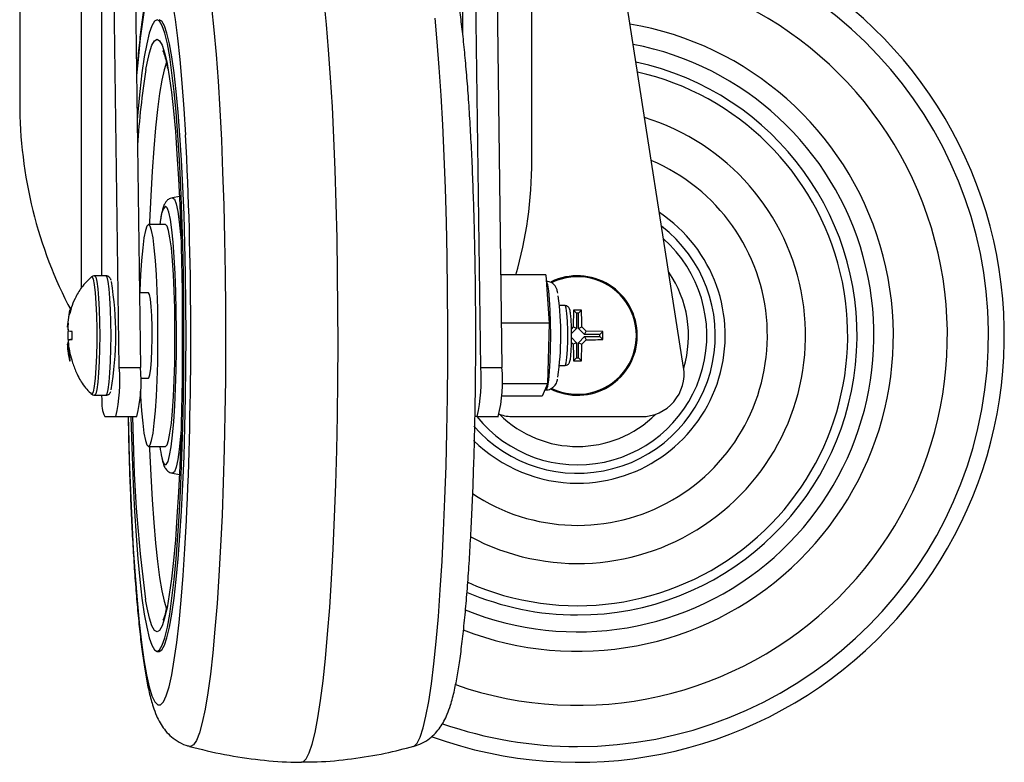
# Model space of a CAD drawing. Extents: x 5 to 292, y 5 to 205.
# Drawn here: x 138 to 149, y 156 to 165 of the extents above; entities that cross this region are included whole.
import ezdxf

# ---------------------------------------------------------------- set-up
doc = ezdxf.new("R2010")
doc.units = 0
doc.layers.get('0').update_dxf_attribs({"linetype": 'CONTINUOUS'})

msp = doc.modelspace()

# ---------------------------------------------------------------- linework, layer by layer
at = {"color": 7, "linetype": 'CONTINUOUS'}
for p, q in [((137.916, 167.253), (137.916, 163.683)), ((143.916, 163.007), (143.916, 167.253)), ((143.104, 166.603), (143.104, 164.513)), ((139.083, 160.58), (139.021, 165.169)), ((139.271, 165.169), (139.332, 160.58)), ((143.317, 160.58), (143.256, 165.169)), ((143.505, 165.169), (143.566, 160.58)), ((145.694, 160.58), (144.976, 165.169)), ((139.787, 162.58), (139.706, 162.567)), ((139.706, 162.567), (139.708, 162.567)), ((139.624, 162.253), (139.425, 162.253)), ((138.927, 161.653), (138.794, 161.653)), ((144.079, 161.664), (143.552, 161.664)), ((144.079, 161.664), (144.121, 161.099)), ((139.425, 161.453), (139.32, 161.453)), ((144.307, 161.303), (144.239, 161.303)), ((138.501, 161.249), (138.474, 161.053)), ((138.509, 161.249), (138.501, 161.249)), ((144.406, 161.249), (144.402, 161.053)), ((144.497, 161.249), (144.406, 161.249)), ((144.441, 161.213), (144.406, 161.249)), ((144.441, 161.213), (144.441, 161.037)), ((144.462, 161.213), (144.441, 161.213)), ((144.462, 161.213), (144.497, 161.249)), ((144.462, 161.037), (144.462, 161.213)), ((138.483, 161.052), (138.474, 161.053)), ((138.487, 161.003), (138.483, 161.053)), ((144.121, 161.099), (143.559, 161.099)), ((144.121, 161.099), (144.1, 160.388)), ((144.402, 161.053), (144.381, 161.033)), ((144.441, 161.037), (144.382, 160.978)), ((144.441, 161.037), (144.402, 161.053)), ((144.462, 161.037), (144.502, 161.053)), ((144.535, 160.963), (144.462, 161.037)), ((144.552, 161.003), (144.502, 161.053)), ((138.48, 160.999), (138.48, 160.907)), ((138.531, 160.999), (138.487, 161.003)), ((138.531, 160.996), (138.487, 161.003)), ((138.531, 160.907), (138.531, 160.999)), ((144.382, 160.928), (144.441, 160.869)), ((144.462, 160.869), (144.535, 160.943)), ((144.535, 160.963), (144.552, 161.003)), ((144.712, 160.963), (144.535, 160.963)), ((144.535, 160.943), (144.552, 160.903)), ((144.535, 160.943), (144.712, 160.943)), ((144.747, 160.999), (144.552, 161.003)), ((144.712, 160.963), (144.747, 160.999)), ((144.712, 160.943), (144.712, 160.963)), ((144.712, 160.943), (144.747, 160.907)), ((144.747, 160.907), (144.747, 160.999)), ((138.483, 160.853), (138.474, 160.853)), ((138.483, 160.853), (138.487, 160.903)), ((138.509, 160.657), (138.483, 160.853)), ((138.531, 160.91), (138.487, 160.903)), ((144.382, 160.873), (144.402, 160.853)), ((144.441, 160.869), (144.402, 160.853)), ((144.441, 160.869), (144.441, 160.693)), ((144.462, 160.693), (144.462, 160.869)), ((144.462, 160.869), (144.502, 160.853)), ((144.497, 160.657), (144.502, 160.853)), ((144.502, 160.853), (144.552, 160.903)), ((144.441, 160.693), (144.406, 160.657)), ((144.441, 160.693), (144.462, 160.693)), ((144.462, 160.693), (144.497, 160.657)), ((138.501, 160.657), (138.509, 160.657)), ((139.083, 160.58), (139.332, 160.58)), ((143.317, 160.58), (143.566, 160.58)), ((144.239, 160.603), (144.307, 160.603)), ((144.406, 160.657), (144.497, 160.657)), ((139.332, 160.453), (139.425, 160.453)), ((144.1, 160.388), (143.566, 160.388)), ((144.1, 160.388), (144.037, 160.242)), ((138.757, 160.268), (138.759, 160.266)), ((138.794, 160.253), (138.927, 160.253)), ((138.875, 160.253), (138.878, 160.201)), ((144.037, 160.242), (143.561, 160.242)), ((144.069, 160.317), (144.083, 160.317)), ((138.912, 160.003), (139.041, 160.003)), ((139.041, 160.003), (139.29, 160.003)), ((143.275, 160.003), (143.25, 160.003)), ((143.275, 160.003), (143.524, 160.003)), ((143.7, 160.003), (145.2, 160.003)), ((139.425, 159.653), (139.624, 159.653)), ((139.706, 159.339), (139.787, 159.326)), ((139.525, 157.253), (139.55, 157.253))]:
    msp.add_line(p, q, dxfattribs=at)
at = {"color": 8, "linetype": 'CONTINUOUS'}
for p, q in [((138.637, 167.253), (138.637, 161.51)), ((143.108, 164.471), (143.108, 166.603)), ((138.874, 166.572), (138.874, 161.653)), ((139.917, 156.138), (139.907, 156.139))]:
    msp.add_line(p, q, dxfattribs=at)
for points in [[(139.55, 165.286), (139.516, 165.268), (139.482, 165.214), (139.45, 165.125), (139.418, 165.002), (139.387, 164.844), (139.357, 164.655), (139.329, 164.435), (139.303, 164.186), (139.286, 164)], [(139.861, 163.304), (139.842, 163.61), (139.82, 163.91), (139.796, 164.186), (139.77, 164.435), (139.742, 164.655), (139.712, 164.844), (139.682, 165.002), (139.649, 165.125), (139.617, 165.214), (139.583, 165.268), (139.55, 165.286)], [(140.164, 164.799), (140.192, 164.536), (140.217, 164.246), (140.24, 163.932), (140.261, 163.596), (140.279, 163.24), (140.294, 162.867), (140.307, 162.48), (140.317, 162.082), (140.324, 161.675), (140.327, 161.264), (140.328, 160.849), (140.326, 160.436), (140.321, 160.026), (140.312, 159.623), (140.301, 159.231), (140.287, 158.85), (140.27, 158.486), (140.251, 158.139), (140.229, 157.814), (140.204, 157.512), (140.178, 157.235), (140.15, 156.986), (140.12, 156.766), (140.088, 156.577), (140.055, 156.42), (140.022, 156.297), (139.987, 156.209), (139.952, 156.156), (139.917, 156.138), (139.917, 156.138)], [(142.53, 156.139), (142.538, 156.142), (142.573, 156.178), (142.608, 156.249), (142.642, 156.355), (142.676, 156.494), (142.708, 156.667), (142.739, 156.872), (142.768, 157.107), (142.795, 157.37), (142.821, 157.66), (142.844, 157.974), (142.864, 158.31), (142.883, 158.666), (142.898, 159.039), (142.911, 159.426), (142.92, 159.824), (142.927, 160.23), (142.931, 160.642), (142.932, 161.057), (142.93, 161.47), (142.924, 161.88), (142.916, 162.282), (142.905, 162.675), (142.891, 163.056), (142.874, 163.42), (142.854, 163.766), (142.832, 164.092), (142.808, 164.394), (142.782, 164.671)], [(139.394, 164.07), (139.408, 164.143), (139.436, 164.265), (139.465, 164.353), (139.495, 164.407), (139.525, 164.425)], [(139.525, 164.425), (139.555, 164.407), (139.584, 164.353), (139.613, 164.265), (139.642, 164.143), (139.647, 164.113)], [(139.636, 164.156), (139.635, 164.155), (139.607, 164.067), (139.58, 163.944), (139.554, 163.788), (139.529, 163.602), (139.506, 163.386), (139.486, 163.144), (139.467, 162.877), (139.451, 162.59), (139.438, 162.285), (139.437, 162.253)], [(139.708, 162.567), (139.728, 162.549), (139.748, 162.495), (139.767, 162.407), (139.785, 162.286), (139.801, 162.136), (139.805, 162.097)], [(139.653, 162.431), (139.644, 162.45), (139.624, 162.468)], [(138.759, 160.266), (138.767, 160.265), (138.78, 160.293), (138.793, 160.356), (138.804, 160.452), (138.813, 160.574), (138.819, 160.717), (138.822, 160.873), (138.822, 161.033), (138.819, 161.189), (138.813, 161.332), (138.804, 161.454), (138.793, 161.55), (138.78, 161.613), (138.767, 161.641), (138.759, 161.64)], [(138.794, 161.653), (138.794, 161.653), (138.808, 161.635), (138.82, 161.584), (138.832, 161.5), (138.841, 161.389), (138.848, 161.257), (138.853, 161.109), (138.854, 160.953)], [(138.927, 160.253), (138.94, 160.27), (138.953, 160.322), (138.964, 160.406), (138.974, 160.516), (138.981, 160.649), (138.985, 160.797), (138.987, 160.953), (138.985, 161.109), (138.981, 161.257), (138.974, 161.389), (138.964, 161.5), (138.953, 161.584), (138.94, 161.635), (138.927, 161.653)], [(144.083, 160.317), (144.089, 160.321), (144.102, 160.358), (144.114, 160.429), (144.124, 160.531), (144.131, 160.657), (144.136, 160.801), (144.137, 160.953), (144.136, 161.105), (144.131, 161.249), (144.124, 161.375), (144.114, 161.476), (144.102, 161.548), (144.089, 161.584), (144.084, 161.589)], [(144.307, 160.603), (144.31, 160.604), (144.319, 160.632), (144.327, 160.695), (144.333, 160.786), (144.337, 160.895), (144.337, 161.011), (144.333, 161.12), (144.327, 161.21), (144.319, 161.273), (144.31, 161.302), (144.307, 161.303)], [(138.854, 160.953), (138.853, 160.797), (138.848, 160.649), (138.841, 160.516), (138.832, 160.406), (138.82, 160.322), (138.808, 160.27), (138.794, 160.253), (138.794, 160.253)], [(139.188, 160.003), (139.191, 159.879), (139.2, 159.502), (139.213, 159.137), (139.229, 158.786), (139.247, 158.454), (139.268, 158.143), (139.291, 157.854), (139.316, 157.592), (139.343, 157.357), (139.372, 157.152), (139.402, 156.979), (139.433, 156.838), (139.466, 156.732), (139.499, 156.66), (139.533, 156.625), (139.566, 156.625), (139.6, 156.66), (139.633, 156.732), (139.666, 156.838), (139.697, 156.979), (139.727, 157.152), (139.756, 157.357), (139.783, 157.592), (139.808, 157.854), (139.832, 158.143), (139.852, 158.454), (139.87, 158.786), (139.876, 158.905)], [(139.805, 159.809), (139.801, 159.77), (139.785, 159.619), (139.767, 159.499), (139.748, 159.411), (139.728, 159.357), (139.708, 159.339), (139.706, 159.339)], [(139.437, 159.653), (139.438, 159.621), (139.451, 159.316), (139.467, 159.029), (139.486, 158.762), (139.506, 158.52), (139.529, 158.304), (139.554, 158.118), (139.58, 157.962), (139.607, 157.839), (139.635, 157.751), (139.636, 157.749)], [(139.582, 159.521), (139.595, 159.478), (139.614, 159.442), (139.634, 159.442), (139.654, 159.477)], [(139.636, 157.736), (139.613, 157.641), (139.584, 157.552), (139.555, 157.499), (139.525, 157.481), (139.495, 157.499), (139.465, 157.552), (139.436, 157.641), (139.408, 157.763), (139.39, 157.859)]]:
    msp.add_lwpolyline(points, dxfattribs=at)
at = {"color": 7, "linetype": 'CONTINUOUS'}
for points in [[(141.218, 155.953), (141.236, 155.957), (141.272, 155.992), (141.307, 156.062), (141.342, 156.166), (141.376, 156.304), (141.408, 156.474), (141.44, 156.676), (141.47, 156.908), (141.498, 157.168), (141.524, 157.455), (141.548, 157.766), (141.569, 158.099), (141.589, 158.453), (141.605, 158.824), (141.619, 159.21), (141.63, 159.608), (141.638, 160.016), (141.644, 160.43), (141.646, 160.848), (141.645, 161.267), (141.641, 161.683), (141.635, 162.095), (141.625, 162.498), (141.612, 162.891), (141.597, 163.269), (141.579, 163.632), (141.559, 163.976), (141.536, 164.299), (141.511, 164.598), (141.484, 164.871)], [(139.219, 160.003), (139.222, 159.879), (139.232, 159.537), (139.246, 159.209), (139.262, 158.897), (139.28, 158.606), (139.301, 158.337), (139.324, 158.093), (139.349, 157.876), (139.376, 157.69), (139.404, 157.535), (139.433, 157.412), (139.463, 157.324), (139.494, 157.271), (139.525, 157.253), (139.556, 157.271), (139.586, 157.324), (139.616, 157.412), (139.646, 157.535), (139.674, 157.69), (139.7, 157.876), (139.725, 158.093), (139.748, 158.337), (139.769, 158.606), (139.788, 158.897), (139.804, 159.209), (139.817, 159.537), (139.827, 159.879), (139.835, 160.231), (139.839, 160.59), (139.841, 160.953), (139.839, 161.316), (139.835, 161.675), (139.827, 162.027), (139.817, 162.369), (139.804, 162.697), (139.788, 163.009), (139.769, 163.3), (139.748, 163.569), (139.725, 163.813), (139.7, 164.029), (139.674, 164.216), (139.646, 164.371), (139.616, 164.494), (139.586, 164.582), (139.556, 164.635), (139.525, 164.653), (139.525, 164.653)], [(139.525, 164.653), (139.494, 164.635), (139.463, 164.582), (139.433, 164.494), (139.404, 164.371), (139.376, 164.216), (139.349, 164.029), (139.324, 163.813), (139.301, 163.569), (139.293, 163.476)], [(139.55, 157.253), (139.581, 157.271), (139.611, 157.324), (139.641, 157.412), (139.671, 157.535), (139.699, 157.69), (139.725, 157.876), (139.75, 158.093), (139.773, 158.337), (139.794, 158.606), (139.813, 158.897), (139.829, 159.209), (139.842, 159.537), (139.852, 159.879), (139.86, 160.231), (139.864, 160.59), (139.866, 160.953), (139.864, 161.316), (139.86, 161.675), (139.852, 162.027), (139.842, 162.369), (139.829, 162.697), (139.813, 163.009), (139.794, 163.3), (139.773, 163.569), (139.75, 163.813), (139.725, 164.029), (139.699, 164.216), (139.671, 164.371), (139.641, 164.494), (139.611, 164.582), (139.581, 164.635), (139.55, 164.653)], [(139.647, 164.113), (139.669, 163.988), (139.694, 163.802), (139.718, 163.587), (139.74, 163.345), (139.759, 163.078), (139.777, 162.789), (139.791, 162.482), (139.803, 162.159), (139.812, 161.823), (139.818, 161.479), (139.821, 161.129), (139.821, 160.777), (139.818, 160.427), (139.812, 160.083), (139.803, 159.747), (139.791, 159.424), (139.777, 159.117), (139.759, 158.828), (139.74, 158.561), (139.718, 158.319), (139.694, 158.104), (139.669, 157.918), (139.642, 157.763), (139.636, 157.736)], [(139.654, 159.477), (139.654, 159.478), (139.673, 159.547), (139.69, 159.65), (139.707, 159.784), (139.721, 159.945), (139.733, 160.129), (139.742, 160.333), (139.749, 160.551), (139.753, 160.779), (139.754, 161.011), (139.751, 161.241), (139.746, 161.465), (139.738, 161.677), (139.727, 161.872), (139.714, 162.045), (139.699, 162.192), (139.682, 162.311), (139.663, 162.398), (139.653, 162.431)], [(139.569, 162.325), (139.567, 162.311), (139.558, 162.253)], [(139.425, 162.253), (139.407, 162.235), (139.389, 162.182), (139.372, 162.096), (139.357, 161.979), (139.343, 161.833), (139.332, 161.664), (139.323, 161.475), (139.322, 161.453)], [(139.329, 160.301), (139.332, 160.242), (139.343, 160.072), (139.357, 159.927), (139.372, 159.81), (139.389, 159.723), (139.407, 159.671), (139.425, 159.653), (139.443, 159.671), (139.461, 159.723), (139.478, 159.81), (139.493, 159.927), (139.507, 160.072), (139.518, 160.242), (139.527, 160.431), (139.533, 160.634), (139.536, 160.846), (139.536, 161.06), (139.533, 161.272), (139.527, 161.475), (139.518, 161.664), (139.507, 161.833), (139.493, 161.979), (139.478, 162.096), (139.461, 162.182), (139.443, 162.235), (139.425, 162.253), (139.425, 162.253)], [(139.624, 159.653), (139.643, 159.671), (139.66, 159.723), (139.677, 159.81), (139.693, 159.927), (139.706, 160.072), (139.717, 160.242), (139.726, 160.431), (139.732, 160.634), (139.735, 160.846), (139.735, 161.06), (139.732, 161.272), (139.726, 161.475), (139.717, 161.664), (139.706, 161.833), (139.693, 161.979), (139.677, 162.096), (139.66, 162.182), (139.643, 162.235), (139.624, 162.253), (139.624, 162.253)], [(139.425, 160.453), (139.431, 160.458), (139.442, 160.494), (139.452, 160.565), (139.46, 160.665), (139.465, 160.785), (139.468, 160.919), (139.467, 161.055), (139.463, 161.183), (139.456, 161.294), (139.447, 161.38), (139.437, 161.434), (139.425, 161.453), (139.425, 161.453)]]:
    msp.add_lwpolyline(points, dxfattribs=at)
for centre, radius, start, end in [((144.452, 160.953), 5, 250.0875, 77.1992), ((144.452, 160.953), 3.7, 248.7849, 80.4601), ((148.459, 162.632), 9.178, 170.983, 176.56), ((93.805, 160.944), 46.116, 357.4658, 2.9332), ((144.452, 160.953), 0.7, 0, 116.2473), ((144.452, 160.953), 1.3, 343.0182, 34.7573), ((135.199, 160.956), 3.843, 350.4191, 9.4413), ((140.866, 160.959), 3.39, 351.6296, 7.8098), ((144.452, 160.953), 0.7, 243.0092, 0), ((137.287, 160.421), 1.803, 346.58, 5.0513), ((137.536, 160.421), 1.803, 346.58, 5.0513), ((141.521, 160.421), 1.803, 346.58, 5.0513), ((141.77, 160.421), 1.803, 346.58, 5.0513), ((145.2, 160.503), 0.5, 270, 8.8903), ((139.302, 160.172), 0.425, 176.1043, 203.4332), ((156.67, 160.152), 17.431, 180.4898, 187.5574), ((144.452, 160.953), 1.3, 225.1797, 314.9385), ((143.7, 160.503), 0.5, 250.7753, 270), ((141.006, 159.85), 1.462, 187.7591, 193.0219)]:
    msp.add_arc(centre, radius, start, end, dxfattribs=at)
at = {"color": 8, "linetype": 'CONTINUOUS'}
for centre, radius, start, end in [((144.452, 160.953), 4.815, 270, 80.3409), ((144.452, 160.953), 4.333, 250.7037, 83.1267), ((144.452, 160.953), 3.472, 247.7019, 79.1991), ((144.452, 160.953), 3.274, 270, 77.9561), ((144.452, 160.953), 3.165, 246.0043, 77.2016), ((144.452, 160.953), 2.671, 241.8847, 72.9178), ((144.452, 160.953), 2.224, 236.363, 67.1499), ((139.773, 162.329), 0.203, 136.8869, 181.0543), ((144.452, 160.953), 1.73, 270, 56.3573), ((144.452, 160.953), 1.614, 221.1059, 52.4392), ((144.452, 160.953), 1.515, 218.825, 48.3594), ((144.452, 160.953), 0.689, 244.1036, 115.9977), ((144.452, 160.953), 1.73, 225.2693, 270), ((144.452, 160.953), 3.274, 246.6133, 270), ((144.452, 160.953), 4.815, 250.8104, 270)]:
    msp.add_arc(centre, radius, start, end, dxfattribs=at)
at = {"color": 7, "linetype": 'CONTINUOUS'}
for start_param, end_param in [(1.373837, 2.018069), (4.161775, 4.51543)]:
    msp.add_ellipse((140.916, 163.345), major_axis=(-0.587, 3.93), ratio=0.748591, start_param=start_param, end_param=end_param, dxfattribs=at)
for points, knots in [([(139.902, 165.764), (139.87, 165.753), (139.802, 165.732), (139.717, 165.675), (139.645, 165.609), (139.59, 165.539), (139.546, 165.465), (139.506, 165.38), (139.465, 165.265), (139.428, 165.119), (139.392, 164.936), (139.361, 164.737), (139.332, 164.512), (139.307, 164.278), (139.292, 164.11), (139.286, 164.034)], [0, 0, 0, 0, 0.034644, 0.074828, 0.115416, 0.158498, 0.20734, 0.267322, 0.348617, 0.47436, 0.585379, 0.691218, 0.802854, 0.911497, 1, 1, 1, 1]), ([(142.536, 156.143), (142.567, 156.153), (142.635, 156.174), (142.72, 156.231), (142.791, 156.297), (142.847, 156.367), (142.891, 156.44), (142.931, 156.526), (142.971, 156.641), (143.009, 156.787), (143.045, 156.97), (143.076, 157.169), (143.105, 157.393), (143.131, 157.644), (143.156, 157.914), (143.177, 158.203), (143.196, 158.51), (143.213, 158.833), (143.228, 159.171), (143.239, 159.521), (143.249, 159.88), (143.255, 160.247), (143.259, 160.618), (143.26, 160.992), (143.258, 161.366), (143.254, 161.736), (143.247, 162.102), (143.237, 162.459), (143.225, 162.806), (143.21, 163.139), (143.193, 163.458), (143.173, 163.76), (143.151, 164.043), (143.127, 164.306), (143.101, 164.547), (143.072, 164.766), (143.04, 164.963), (143.004, 165.142), (142.965, 165.285), (142.923, 165.398), (142.881, 165.485), (142.83, 165.563), (142.765, 165.637), (142.681, 165.703), (142.6, 165.748), (142.545, 165.76), (142.531, 165.763)], [0, 0, 0, 0, 0.008789, 0.019084, 0.029483, 0.040521, 0.053035, 0.068402, 0.08923, 0.121446, 0.14989, 0.177006, 0.205608, 0.233442, 0.260861, 0.288036, 0.315058, 0.341978, 0.368829, 0.395631, 0.4224, 0.449145, 0.475875, 0.502597, 0.529317, 0.55604, 0.582769, 0.609512, 0.636277, 0.663072, 0.68991, 0.716807, 0.743789, 0.770893, 0.79818, 0.825756, 0.853821, 0.882802, 0.913822, 0.934682, 0.950164, 0.962884, 0.974376, 0.985287, 0.996018, 1, 1, 1, 1]), ([(139.595, 164.286), (139.595, 164.286), (139.593, 164.289), (139.601, 164.274), (139.613, 164.237), (139.631, 164.172), (139.644, 164.108), (139.65, 164.076)], [0, 0, 0, 0, 0.028492, 0.223142, 0.459138, 0.7342, 1, 1, 1, 1]), ([(139.724, 162.568), (139.704, 162.565), (139.665, 162.558), (139.632, 162.525), (139.612, 162.492), (139.597, 162.457), (139.589, 162.422), (139.585, 162.405)], [0, 0, 0, 0, 0.1710202, 0.3237911, 0.4997903, 0.7544579, 1, 1, 1, 1]), ([(139.585, 162.405), (139.581, 162.392), (139.576, 162.375), (139.572, 162.348), (139.571, 162.341)], [0, 0, 0, 0, 0.7417871, 1, 1, 1, 1]), ([(138.759, 161.641), (138.718, 161.602), (138.643, 161.532), (138.567, 161.399), (138.523, 161.291), (138.507, 161.227), (138.501, 161.203)], [0, 0, 0, 0, 0.355924, 0.641828, 0.861882, 1, 1, 1, 1]), ([(138.794, 161.651), (138.787, 161.651), (138.772, 161.651), (138.763, 161.643), (138.758, 161.639)], [0, 0, 0, 0, 0.488347, 1, 1, 1, 1]), ([(138.986, 161.603), (138.986, 161.603), (138.983, 161.615), (138.977, 161.626), (138.953, 161.65), (138.934, 161.651), (138.927, 161.651)], [0, 0, 0, 0, 0.030912, 0.534291, 0.820908, 1, 1, 1, 1]), ([(144.22, 161.451), (144.217, 161.467), (144.213, 161.492), (144.192, 161.533), (144.163, 161.564), (144.124, 161.586), (144.096, 161.587), (144.083, 161.587)], [0, 0, 0, 0, 0.368247, 0.544227, 0.700475, 0.868792, 1, 1, 1, 1]), ([(144.382, 160.937), (144.382, 160.956), (144.383, 161.007), (144.38, 161.09), (144.375, 161.173), (144.368, 161.23), (144.362, 161.258), (144.352, 161.28), (144.336, 161.295), (144.32, 161.303), (144.31, 161.302), (144.307, 161.302)], [0, 0, 0, 0, 0.107112, 0.294121, 0.481785, 0.672046, 0.819644, 0.891057, 0.936263, 0.980721, 1, 1, 1, 1]), ([(138.483, 161.053), (138.484, 161.08), (138.486, 161.146), (138.501, 161.211), (138.509, 161.249)], [0, 0, 0, 0, 0.409858, 1, 1, 1, 1]), ([(144.502, 161.053), (144.502, 161.08), (144.501, 161.146), (144.499, 161.211), (144.497, 161.249)], [0, 0, 0, 0, 0.409858, 1, 1, 1, 1]), ([(138.486, 161.099), (138.485, 161.094), (138.481, 161.068), (138.481, 161.042), (138.481, 161.021)], [0, 0, 0, 0, 0.197082, 1, 1, 1, 1]), ([(144.307, 160.604), (144.309, 160.604), (144.318, 160.603), (144.333, 160.609), (144.346, 160.619), (144.355, 160.631), (144.361, 160.646), (144.367, 160.669), (144.374, 160.716), (144.379, 160.797), (144.382, 160.875), (144.382, 160.922), (144.382, 160.937)], [0, 0, 0, 0, 0.015611, 0.061663, 0.101393, 0.141919, 0.194246, 0.301253, 0.501454, 0.713163, 0.914642, 1, 1, 1, 1]), ([(138.474, 160.853), (138.475, 160.826), (138.478, 160.76), (138.493, 160.695), (138.501, 160.657)], [0, 0, 0, 0, 0.409858, 1, 1, 1, 1]), ([(138.483, 160.885), (138.487, 160.847), (138.496, 160.773), (138.527, 160.655), (138.574, 160.523), (138.651, 160.373), (138.721, 160.304), (138.759, 160.265)], [0, 0, 0, 0, 0.152739, 0.291269, 0.474201, 0.708411, 1, 1, 1, 1]), ([(138.487, 160.903), (138.49, 160.903), (138.498, 160.903), (138.519, 160.906), (138.531, 160.907)], [0, 0, 0, 0, 0.409858, 1, 1, 1, 1]), ([(144.402, 160.853), (144.402, 160.826), (144.402, 160.76), (144.405, 160.695), (144.406, 160.657)], [0, 0, 0, 0, 0.409858, 1, 1, 1, 1]), ([(144.552, 160.903), (144.579, 160.903), (144.645, 160.903), (144.709, 160.906), (144.747, 160.907)], [0, 0, 0, 0, 0.409858, 1, 1, 1, 1]), ([(144.083, 160.317), (144.083, 160.317), (144.1, 160.314), (144.132, 160.325), (144.168, 160.346), (144.191, 160.373), (144.206, 160.399), (144.214, 160.42), (144.217, 160.435), (144.218, 160.441)], [0, 0, 0, 0, 0.007608, 0.206425, 0.367336, 0.514566, 0.665748, 0.866788, 1, 1, 1, 1]), ([(138.75, 160.275), (138.75, 160.275), (138.754, 160.269), (138.768, 160.256), (138.787, 160.255), (138.794, 160.255)], [0, 0, 0, 0, 0.083886, 0.656705, 1, 1, 1, 1]), ([(138.928, 160.255), (138.935, 160.255), (138.951, 160.256), (138.969, 160.271), (138.978, 160.284), (138.982, 160.292), (138.983, 160.296)], [0, 0, 0, 0, 0.197737, 0.460505, 0.762963, 1, 1, 1, 1]), ([(139.187, 160.003), (139.188, 159.937), (139.191, 159.749), (139.2, 159.447), (139.212, 159.1), (139.227, 158.766), (139.244, 158.448), (139.264, 158.146), (139.286, 157.863), (139.31, 157.6), (139.336, 157.359), (139.365, 157.14), (139.397, 156.943), (139.433, 156.764), (139.472, 156.621), (139.513, 156.508), (139.556, 156.42), (139.607, 156.343), (139.671, 156.269), (139.756, 156.203), (139.837, 156.158), (139.891, 156.146), (139.906, 156.143)], [0, 0, 0, 0, 0.033498, 0.095452, 0.157454, 0.219528, 0.2817, 0.34401, 0.406517, 0.469306, 0.53252, 0.596402, 0.661417, 0.728555, 0.800415, 0.848739, 0.884605, 0.914072, 0.940696, 0.965971, 0.990832, 1, 1, 1, 1]), ([(139.585, 159.499), (139.589, 159.485), (139.597, 159.449), (139.612, 159.412), (139.638, 159.375), (139.672, 159.344), (139.697, 159.343), (139.703, 159.343)], [0, 0, 0, 0, 0.220951, 0.546362, 0.77363, 0.946735, 1, 1, 1, 1]), ([(139.64, 157.78), (139.636, 157.763), (139.626, 157.713), (139.612, 157.663), (139.597, 157.624), (139.596, 157.621), (139.595, 157.62)], [0, 0, 0, 0, 0.172891, 0.504204, 0.794437, 1, 1, 1, 1]), ([(139.905, 156.14), (140.042, 156.105), (140.315, 156.037), (140.73, 155.98), (141.032, 155.952), (141.194, 155.955), (141.218, 155.955)], [0, 0, 0, 0, 0.318023, 0.63383, 0.945469, 1, 1, 1, 1]), ([(141.219, 155.957), (141.28, 155.957), (141.476, 155.957), (141.804, 155.991), (142.183, 156.05), (142.422, 156.113), (142.533, 156.142)], [0, 0, 0, 0, 0.137969, 0.44155, 0.741586, 1, 1, 1, 1])]:
    msp.add_open_spline(points, degree=3, knots=knots, dxfattribs=at)

doc.saveas('drawing.dxf')
